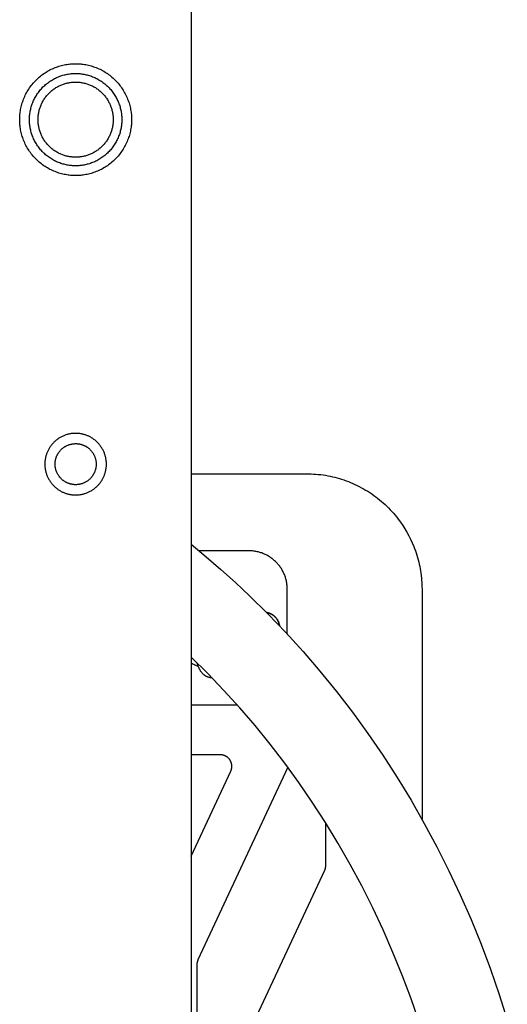
# Model space of a CAD drawing. Units: millimetres. Extents: x -3690 to 10029, y -6378 to 6378.
# Drawn here: x -15 to 112, y 82 to 338 of the extents above; entities that cross this region are included whole.
import ezdxf

# ---------------------------------------------------------------- set-up
doc = ezdxf.new("R2010")
doc.units = ezdxf.units.MM
doc.layers.add('ORG1025DY 2D', color=7, linetype='Continuous', true_color=0x000000)

msp = doc.modelspace()

# ---------------------------------------------------------------- linework, layer by layer
at = {"layer": 'ORG1025DY 2D', "color": 18, "lineweight": -3, "true_color": 0x000000}
for points in [[(30, 1770), (30, -1770)], [(30, 220), (60, 220)], [(60, 220), (60.61, 219.99), (61.23, 219.97), (61.84, 219.94), (62.45, 219.9), (63.06, 219.84), (63.67, 219.77), (64.28, 219.69), (64.89, 219.6), (65.5, 219.49), (66.12, 219.37), (66.72, 219.24), (67.33, 219.09), (67.93, 218.93), (68.52, 218.76), (69.11, 218.58), (69.7, 218.39), (70.28, 218.18), (70.86, 217.96), (71.44, 217.73), (72, 217.49), (72.58, 217.24), (73.14, 216.97), (73.71, 216.69), (74.26, 216.39), (74.81, 216.09), (75.35, 215.77), (75.89, 215.45), (76.42, 215.11), (76.94, 214.76), (77.46, 214.39), (77.97, 214.02), (78.47, 213.64), (78.96, 213.25), (79.45, 212.84), (79.93, 212.43), (80.39, 212), (80.85, 211.57), (81.3, 211.12), (81.75, 210.67), (82.18, 210.2), (82.6, 209.73), (83.01, 209.25), (83.42, 208.75), (83.81, 208.25), (84.42, 207.42), (85.01, 206.57), (85.57, 205.69), (86.1, 204.79), (86.58, 203.91), (87.03, 203.01), (87.47, 202.06), (87.87, 201.1)], [(30, 201.69), (33.91, 198.46), (37.75, 195.15), (41.51, 191.76), (45.21, 188.29), (49.98, 183.59), (54.61, 178.76), (59.11, 173.81), (63.48, 168.73), (67.79, 163.44), (71.95, 158.03), (75.96, 152.51), (79.81, 146.88), (83.57, 141.08), (87.16, 135.18), (90.59, 129.18), (93.86, 123.09), (96.99, 116.88), (99.94, 110.59), (102.73, 104.23), (105.35, 97.79), (107.79, 91.29), (110.06, 84.73), (112.16, 78.12)], [(45, 200), (32.07, 200)], [(55, 190), (55, 190.25), (54.99, 190.49), (54.97, 190.74), (54.95, 190.98), (54.92, 191.23), (54.89, 191.47), (54.85, 191.71), (54.81, 191.95), (54.76, 192.19), (54.7, 192.43), (54.64, 192.67), (54.57, 192.91), (54.49, 193.14), (54.41, 193.37), (54.33, 193.6), (54.24, 193.83), (54.14, 194.06), (54.04, 194.28), (53.93, 194.5), (53.82, 194.72), (53.7, 194.93), (53.57, 195.15), (53.45, 195.35), (53.31, 195.56), (53.17, 195.76), (53.03, 195.96), (52.88, 196.15), (52.73, 196.34), (52.57, 196.53), (52.41, 196.72), (52.24, 196.9), (52.07, 197.07), (51.89, 197.24), (51.71, 197.41), (51.53, 197.57), (51.34, 197.73), (51.15, 197.89), (50.95, 198.03), (50.76, 198.18), (50.55, 198.32), (50.35, 198.45), (50.14, 198.58), (49.93, 198.7), (49.71, 198.82), (49.49, 198.93), (49.27, 199.04), (49.05, 199.14), (48.82, 199.24), (48.6, 199.33), (48.37, 199.42), (48.13, 199.5), (47.9, 199.57), (47.66, 199.64), (47.43, 199.7), (47.19, 199.76), (46.95, 199.81), (46.71, 199.85), (46.47, 199.89), (46.22, 199.92), (45.98, 199.95), (45.74, 199.97), (45.49, 199.99), (45.25, 200), (45, 200)], [(87.87, 201.1), (88.08, 200.55), (88.28, 200.01), (88.47, 199.45), (88.65, 198.88), (88.84, 198.26), (89.01, 197.64), (89.16, 197.06), (89.29, 196.49), (89.41, 195.93), (89.52, 195.36), (89.61, 194.79), (89.7, 194.23), (89.79, 193.5), (89.86, 192.92), (89.91, 192.33), (89.95, 191.75), (89.98, 191.16), (89.99, 190.63), (90, 190.1)], [(55, 178.34), (55, 190)], [(90, 190.1), (90, 190)], [(90, 190), (90, 130.24)], [(89.18, 77.81), (87.1, 83.82), (84.86, 89.77), (82.46, 95.67), (79.91, 101.5), (77.2, 107.26), (74.35, 112.94), (71.35, 118.51), (68.22, 123.99), (64.93, 129.39), (61.5, 134.69), (57.98, 139.82), (54.32, 144.86), (50.53, 149.79), (46.61, 154.61), (42.64, 159.23), (38.54, 163.73), (34.33, 168.12), (30, 172.39)], [(31.84, 169.99), (31.63, 170.06), (31.41, 170.13), (31.2, 170.21), (30.98, 170.3), (30.73, 170.41), (30.49, 170.52), (30.24, 170.64), (30, 170.77)], [(35.44, 166.99), (35.33, 166.99), (35.22, 167), (35.11, 167.01), (35, 167.03), (34.89, 167.05), (34.78, 167.07), (34.67, 167.1), (34.56, 167.13), (34.46, 167.16), (34.36, 167.19), (34.25, 167.23), (34.15, 167.28), (34.06, 167.32), (33.96, 167.37), (33.86, 167.42), (33.77, 167.47), (33.67, 167.54), (33.57, 167.6), (33.48, 167.67), (33.38, 167.74), (33.29, 167.81), (33.21, 167.89), (33.13, 167.96), (33.05, 168.04), (32.95, 168.13), (32.86, 168.23), (32.78, 168.33), (32.7, 168.43), (32.62, 168.53), (32.55, 168.63), (32.48, 168.73), (32.42, 168.83), (32.32, 168.99), (32.23, 169.16), (32.14, 169.32), (32.06, 169.49), (31.98, 169.66), (31.91, 169.83), (31.84, 170), (31.77, 170.17), (31.64, 170.54), (31.52, 170.92)], [(30, 160), (41.95, 160)], [(37.59, 147), (30, 147)], [(40.31, 142.73), (40.35, 142.82), (40.38, 142.91), (40.41, 142.99), (40.44, 143.08), (40.47, 143.17), (40.5, 143.26), (40.52, 143.35), (40.54, 143.45), (40.55, 143.54), (40.57, 143.63), (40.58, 143.73), (40.58, 143.82), (40.59, 143.91), (40.59, 144.01), (40.59, 144.1), (40.58, 144.2), (40.57, 144.29), (40.56, 144.38), (40.55, 144.48), (40.53, 144.57), (40.51, 144.66), (40.49, 144.75), (40.47, 144.84), (40.44, 144.93), (40.41, 145.02), (40.38, 145.11), (40.34, 145.2), (40.3, 145.28), (40.26, 145.37), (40.21, 145.45), (40.17, 145.53), (40.12, 145.61), (40.07, 145.69), (40.01, 145.77), (39.95, 145.84), (39.9, 145.92), (39.83, 145.99), (39.77, 146.06), (39.71, 146.13), (39.64, 146.19), (39.57, 146.25), (39.5, 146.31), (39.42, 146.37), (39.35, 146.43), (39.27, 146.48), (39.19, 146.53), (39.11, 146.58), (39.03, 146.63), (38.95, 146.67), (38.86, 146.72), (38.78, 146.75), (38.69, 146.79), (38.6, 146.82), (38.51, 146.85), (38.42, 146.88), (38.33, 146.91), (38.24, 146.93), (38.15, 146.95), (38.06, 146.96), (37.96, 146.98), (37.87, 146.99), (37.78, 146.99), (37.68, 147), (37.59, 147)], [(55.13, 143.77), (31.78, 93.69)], [(30, 120.63), (40.31, 142.73)], [(65, 118.27), (65, 129.28)], [(64.72, 117), (64.75, 117.07), (64.78, 117.15), (64.81, 117.23), (64.84, 117.3), (64.87, 117.38), (64.89, 117.46), (64.91, 117.54), (64.93, 117.62), (64.95, 117.7), (64.96, 117.78), (64.97, 117.86), (64.98, 117.94), (64.99, 118.02), (65, 118.1), (65, 118.18), (65, 118.27)], [(37.22, 58.02), (64.72, 117)], [(31.78, 93.69), (31.75, 93.61), (31.72, 93.54), (31.69, 93.46), (31.66, 93.38), (31.63, 93.31), (31.61, 93.23), (31.59, 93.15), (31.57, 93.07), (31.55, 92.99), (31.54, 92.91), (31.53, 92.83), (31.52, 92.75), (31.51, 92.67), (31.5, 92.58), (31.5, 92.5), (31.5, 92.42)], [(31.5, 92.42), (31.5, 59.29)]]:
    msp.add_lwpolyline(points, dxfattribs=at)
for points in [[(0, 326.53), (0.32, 326.53), (0.65, 326.52), (0.98, 326.5), (1.31, 326.48), (1.64, 326.44), (1.97, 326.4), (2.31, 326.35), (2.64, 326.29), (2.98, 326.23), (3.32, 326.15), (3.66, 326.07), (4, 325.97), (4.34, 325.87), (4.68, 325.76), (5.01, 325.64), (5.35, 325.51), (5.68, 325.38), (6.02, 325.23), (6.35, 325.08), (6.68, 324.91), (7, 324.74), (7.32, 324.56), (7.64, 324.37), (7.95, 324.17), (8.26, 323.96), (8.57, 323.74), (8.87, 323.52), (9.16, 323.28), (9.45, 323.04), (9.73, 322.8), (10.01, 322.54), (10.28, 322.28), (10.54, 322.01), (10.8, 321.73), (11.04, 321.45), (11.28, 321.16), (11.52, 320.87), (11.74, 320.57), (11.96, 320.26), (12.17, 319.95), (12.37, 319.64), (12.56, 319.32), (12.74, 319), (12.91, 318.68), (13.08, 318.35), (13.23, 318.02), (13.38, 317.68), (13.51, 317.35), (13.64, 317.01), (13.76, 316.68), (13.87, 316.34), (13.97, 316), (14.07, 315.66), (14.15, 315.32), (14.23, 314.98), (14.29, 314.64), (14.35, 314.31), (14.4, 313.97), (14.44, 313.64), (14.48, 313.31), (14.5, 312.98), (14.52, 312.65), (14.53, 312.32), (14.53, 312), (14.53, 311.68), (14.52, 311.35), (14.5, 311.02), (14.48, 310.69), (14.44, 310.36), (14.4, 310.03), (14.35, 309.69), (14.29, 309.36), (14.23, 309.02), (14.15, 308.68), (14.07, 308.34), (13.97, 308), (13.87, 307.66), (13.76, 307.32), (13.64, 306.99), (13.51, 306.65), (13.38, 306.32), (13.23, 305.98), (13.08, 305.65), (12.91, 305.32), (12.74, 305), (12.56, 304.68), (12.37, 304.36), (12.17, 304.05), (11.96, 303.74), (11.74, 303.43), (11.52, 303.13), (11.28, 302.84), (11.04, 302.55), (10.8, 302.27), (10.54, 301.99), (10.28, 301.72), (10.01, 301.46), (9.73, 301.2), (9.45, 300.96), (9.16, 300.72), (8.87, 300.48), (8.57, 300.26), (8.26, 300.04), (7.95, 299.83), (7.64, 299.63), (7.32, 299.44), (7, 299.26), (6.68, 299.09), (6.35, 298.92), (6.02, 298.77), (5.68, 298.62), (5.35, 298.49), (5.01, 298.36), (4.68, 298.24), (4.34, 298.13), (4, 298.03), (3.66, 297.93), (3.32, 297.85), (2.98, 297.77), (2.64, 297.71), (2.31, 297.65), (1.97, 297.6), (1.64, 297.56), (1.31, 297.52), (0.98, 297.5), (0.65, 297.48), (0.32, 297.47), (0, 297.47), (-0.32, 297.47), (-0.65, 297.48), (-0.98, 297.5), (-1.31, 297.52), (-1.64, 297.56), (-1.97, 297.6), (-2.31, 297.65), (-2.64, 297.71), (-2.98, 297.77), (-3.32, 297.85), (-3.66, 297.93), (-4, 298.03), (-4.34, 298.13), (-4.68, 298.24), (-5.01, 298.36), (-5.35, 298.49), (-5.68, 298.62), (-6.02, 298.77), (-6.35, 298.92), (-6.68, 299.09), (-7, 299.26), (-7.32, 299.44), (-7.64, 299.63), (-7.95, 299.83), (-8.26, 300.04), (-8.57, 300.26), (-8.87, 300.48), (-9.16, 300.72), (-9.45, 300.96), (-9.73, 301.2), (-10.01, 301.46), (-10.28, 301.72), (-10.54, 301.99), (-10.8, 302.27), (-11.04, 302.55), (-11.28, 302.84), (-11.52, 303.13), (-11.74, 303.43), (-11.96, 303.74), (-12.17, 304.05), (-12.37, 304.36), (-12.56, 304.68), (-12.74, 305), (-12.91, 305.32), (-13.08, 305.65), (-13.23, 305.98), (-13.38, 306.32), (-13.51, 306.65), (-13.64, 306.99), (-13.76, 307.32), (-13.87, 307.66), (-13.97, 308), (-14.07, 308.34), (-14.15, 308.68), (-14.23, 309.02), (-14.29, 309.36), (-14.35, 309.69), (-14.4, 310.03), (-14.44, 310.36), (-14.48, 310.69), (-14.5, 311.02), (-14.52, 311.35), (-14.53, 311.68), (-14.53, 312), (-14.53, 312.32), (-14.52, 312.65), (-14.5, 312.98), (-14.48, 313.31), (-14.44, 313.64), (-14.4, 313.97), (-14.35, 314.31), (-14.29, 314.64), (-14.23, 314.98), (-14.15, 315.32), (-14.07, 315.66), (-13.97, 316), (-13.87, 316.34), (-13.76, 316.68), (-13.64, 317.01), (-13.51, 317.35), (-13.38, 317.68), (-13.23, 318.02), (-13.08, 318.35), (-12.91, 318.68), (-12.74, 319), (-12.56, 319.32), (-12.37, 319.64), (-12.17, 319.95), (-11.96, 320.26), (-11.74, 320.57), (-11.52, 320.87), (-11.28, 321.16), (-11.04, 321.45), (-10.8, 321.73), (-10.54, 322.01), (-10.28, 322.28), (-10.01, 322.54), (-9.73, 322.8), (-9.45, 323.04), (-9.16, 323.28), (-8.87, 323.52), (-8.57, 323.74), (-8.26, 323.96), (-7.95, 324.17), (-7.64, 324.37), (-7.32, 324.56), (-7, 324.74), (-6.68, 324.91), (-6.35, 325.08), (-6.02, 325.23), (-5.68, 325.38), (-5.35, 325.51), (-5.01, 325.64), (-4.68, 325.76), (-4.34, 325.87), (-4, 325.97), (-3.66, 326.07), (-3.32, 326.15), (-2.98, 326.23), (-2.64, 326.29), (-2.31, 326.35), (-1.97, 326.4), (-1.64, 326.44), (-1.31, 326.48), (-0.98, 326.5), (-0.65, 326.52), (-0.32, 326.53)], [(0, 324), (0.27, 324), (0.53, 323.99), (0.81, 323.97), (1.08, 323.95), (1.35, 323.92), (1.63, 323.89), (1.91, 323.85), (2.18, 323.8), (2.46, 323.74), (2.74, 323.68), (3.02, 323.61), (3.3, 323.54), (3.58, 323.45), (3.86, 323.36), (4.14, 323.26), (4.42, 323.16), (4.69, 323.04), (4.97, 322.92), (5.24, 322.8), (5.51, 322.66), (5.78, 322.52), (6.05, 322.37), (6.31, 322.21), (6.57, 322.04), (6.82, 321.87), (7.07, 321.69), (7.32, 321.51), (7.56, 321.32), (7.8, 321.12), (8.03, 320.91), (8.26, 320.7), (8.49, 320.49), (8.7, 320.26), (8.91, 320.03), (9.12, 319.8), (9.32, 319.56), (9.51, 319.32), (9.69, 319.07), (9.87, 318.82), (10.04, 318.57), (10.21, 318.31), (10.37, 318.05), (10.52, 317.78), (10.66, 317.51), (10.8, 317.24), (10.92, 316.97), (11.04, 316.69), (11.16, 316.42), (11.26, 316.14), (11.36, 315.86), (11.45, 315.58), (11.54, 315.3), (11.61, 315.02), (11.68, 314.74), (11.74, 314.46), (11.8, 314.18), (11.85, 313.91), (11.89, 313.63), (11.92, 313.35), (11.95, 313.08), (11.97, 312.81), (11.99, 312.53), (12, 312.27), (12, 312), (12, 311.73), (11.99, 311.47), (11.97, 311.19), (11.95, 310.92), (11.92, 310.65), (11.89, 310.37), (11.85, 310.09), (11.8, 309.82), (11.74, 309.54), (11.68, 309.26), (11.61, 308.98), (11.54, 308.7), (11.45, 308.42), (11.36, 308.14), (11.26, 307.86), (11.16, 307.58), (11.04, 307.31), (10.92, 307.03), (10.8, 306.76), (10.66, 306.49), (10.52, 306.22), (10.37, 305.95), (10.21, 305.69), (10.04, 305.43), (9.87, 305.18), (9.69, 304.93), (9.51, 304.68), (9.32, 304.44), (9.12, 304.2), (8.91, 303.97), (8.7, 303.74), (8.49, 303.51), (8.26, 303.3), (8.03, 303.09), (7.8, 302.88), (7.56, 302.68), (7.32, 302.49), (7.07, 302.31), (6.82, 302.13), (6.57, 301.96), (6.31, 301.79), (6.05, 301.63), (5.78, 301.48), (5.51, 301.34), (5.24, 301.2), (4.97, 301.08), (4.69, 300.96), (4.42, 300.84), (4.14, 300.74), (3.86, 300.64), (3.58, 300.55), (3.3, 300.46), (3.02, 300.39), (2.74, 300.32), (2.46, 300.26), (2.18, 300.2), (1.91, 300.15), (1.63, 300.11), (1.35, 300.08), (1.08, 300.05), (0.81, 300.03), (0.53, 300.01), (0.27, 300), (0, 300), (-0.27, 300), (-0.53, 300.01), (-0.81, 300.03), (-1.08, 300.05), (-1.35, 300.08), (-1.63, 300.11), (-1.91, 300.15), (-2.18, 300.2), (-2.46, 300.26), (-2.74, 300.32), (-3.02, 300.39), (-3.3, 300.46), (-3.58, 300.55), (-3.86, 300.64), (-4.14, 300.74), (-4.42, 300.84), (-4.69, 300.96), (-4.97, 301.08), (-5.24, 301.2), (-5.51, 301.34), (-5.78, 301.48), (-6.05, 301.63), (-6.31, 301.79), (-6.57, 301.96), (-6.82, 302.13), (-7.07, 302.31), (-7.32, 302.49), (-7.56, 302.68), (-7.8, 302.88), (-8.03, 303.09), (-8.26, 303.3), (-8.49, 303.51), (-8.7, 303.74), (-8.91, 303.97), (-9.12, 304.2), (-9.32, 304.44), (-9.51, 304.68), (-9.69, 304.93), (-9.87, 305.18), (-10.04, 305.43), (-10.21, 305.69), (-10.37, 305.95), (-10.52, 306.22), (-10.66, 306.49), (-10.8, 306.76), (-10.92, 307.03), (-11.04, 307.31), (-11.16, 307.58), (-11.26, 307.86), (-11.36, 308.14), (-11.45, 308.42), (-11.54, 308.7), (-11.61, 308.98), (-11.68, 309.26), (-11.74, 309.54), (-11.8, 309.82), (-11.85, 310.09), (-11.89, 310.37), (-11.92, 310.65), (-11.95, 310.92), (-11.97, 311.19), (-11.99, 311.47), (-12, 311.73), (-12, 312), (-12, 312.27), (-11.99, 312.53), (-11.97, 312.81), (-11.95, 313.08), (-11.92, 313.35), (-11.89, 313.63), (-11.85, 313.91), (-11.8, 314.18), (-11.74, 314.46), (-11.68, 314.74), (-11.61, 315.02), (-11.54, 315.3), (-11.45, 315.58), (-11.36, 315.86), (-11.26, 316.14), (-11.16, 316.42), (-11.04, 316.69), (-10.92, 316.97), (-10.8, 317.24), (-10.66, 317.51), (-10.52, 317.78), (-10.37, 318.05), (-10.21, 318.31), (-10.04, 318.57), (-9.87, 318.82), (-9.69, 319.07), (-9.51, 319.32), (-9.32, 319.56), (-9.12, 319.8), (-8.91, 320.03), (-8.7, 320.26), (-8.49, 320.49), (-8.26, 320.7), (-8.03, 320.91), (-7.8, 321.12), (-7.56, 321.32), (-7.32, 321.51), (-7.07, 321.69), (-6.82, 321.87), (-6.57, 322.04), (-6.31, 322.21), (-6.05, 322.37), (-5.78, 322.52), (-5.51, 322.66), (-5.24, 322.8), (-4.97, 322.92), (-4.69, 323.04), (-4.42, 323.16), (-4.14, 323.26), (-3.86, 323.36), (-3.58, 323.45), (-3.3, 323.54), (-3.02, 323.61), (-2.74, 323.68), (-2.46, 323.74), (-2.18, 323.8), (-1.91, 323.85), (-1.63, 323.89), (-1.35, 323.92), (-1.08, 323.95), (-0.81, 323.97), (-0.53, 323.99), (-0.27, 324)], [(0, 321.76), (0.22, 321.76), (0.44, 321.75), (0.66, 321.74), (0.88, 321.72), (1.1, 321.7), (1.32, 321.67), (1.55, 321.64), (1.78, 321.6), (2, 321.55), (2.23, 321.5), (2.46, 321.45), (2.69, 321.39), (2.91, 321.32), (3.14, 321.24), (3.37, 321.16), (3.59, 321.08), (3.82, 320.99), (4.04, 320.89), (4.26, 320.78), (4.48, 320.67), (4.7, 320.56), (4.92, 320.43), (5.13, 320.31), (5.34, 320.17), (5.55, 320.03), (5.75, 319.89), (5.96, 319.74), (6.15, 319.58), (6.35, 319.42), (6.54, 319.25), (6.72, 319.08), (6.9, 318.9), (7.08, 318.72), (7.25, 318.54), (7.42, 318.35), (7.58, 318.15), (7.74, 317.96), (7.89, 317.75), (8.03, 317.55), (8.17, 317.34), (8.31, 317.13), (8.43, 316.92), (8.56, 316.7), (8.67, 316.48), (8.78, 316.26), (8.89, 316.04), (8.99, 315.82), (9.08, 315.59), (9.16, 315.37), (9.24, 315.14), (9.32, 314.91), (9.39, 314.69), (9.45, 314.46), (9.5, 314.23), (9.55, 314), (9.6, 313.78), (9.64, 313.55), (9.67, 313.32), (9.7, 313.1), (9.72, 312.88), (9.74, 312.66), (9.75, 312.44), (9.76, 312.22), (9.76, 312), (9.76, 311.78), (9.75, 311.56), (9.74, 311.34), (9.72, 311.12), (9.7, 310.9), (9.67, 310.68), (9.64, 310.45), (9.6, 310.22), (9.55, 310), (9.5, 309.77), (9.45, 309.54), (9.39, 309.31), (9.32, 309.09), (9.24, 308.86), (9.16, 308.63), (9.08, 308.41), (8.99, 308.18), (8.89, 307.96), (8.78, 307.74), (8.67, 307.52), (8.56, 307.3), (8.43, 307.08), (8.31, 306.87), (8.17, 306.66), (8.03, 306.45), (7.89, 306.25), (7.74, 306.04), (7.58, 305.85), (7.42, 305.65), (7.25, 305.46), (7.08, 305.28), (6.9, 305.1), (6.72, 304.92), (6.54, 304.75), (6.35, 304.58), (6.15, 304.42), (5.96, 304.26), (5.75, 304.11), (5.55, 303.97), (5.34, 303.83), (5.13, 303.69), (4.92, 303.57), (4.7, 303.44), (4.48, 303.33), (4.26, 303.22), (4.04, 303.11), (3.82, 303.01), (3.59, 302.92), (3.37, 302.84), (3.14, 302.76), (2.91, 302.68), (2.69, 302.61), (2.46, 302.55), (2.23, 302.5), (2, 302.45), (1.78, 302.4), (1.55, 302.36), (1.32, 302.33), (1.1, 302.3), (0.88, 302.28), (0.66, 302.26), (0.44, 302.25), (0.22, 302.24), (0, 302.24), (-0.22, 302.24), (-0.44, 302.25), (-0.66, 302.26), (-0.88, 302.28), (-1.1, 302.3), (-1.32, 302.33), (-1.55, 302.36), (-1.78, 302.4), (-2, 302.45), (-2.23, 302.5), (-2.46, 302.55), (-2.69, 302.61), (-2.91, 302.68), (-3.14, 302.76), (-3.37, 302.84), (-3.59, 302.92), (-3.82, 303.01), (-4.04, 303.11), (-4.26, 303.22), (-4.48, 303.33), (-4.7, 303.44), (-4.92, 303.57), (-5.13, 303.69), (-5.34, 303.83), (-5.55, 303.97), (-5.75, 304.11), (-5.96, 304.26), (-6.15, 304.42), (-6.35, 304.58), (-6.54, 304.75), (-6.72, 304.92), (-6.9, 305.1), (-7.08, 305.28), (-7.25, 305.46), (-7.42, 305.65), (-7.58, 305.85), (-7.74, 306.04), (-7.89, 306.25), (-8.03, 306.45), (-8.17, 306.66), (-8.31, 306.87), (-8.43, 307.08), (-8.56, 307.3), (-8.67, 307.52), (-8.78, 307.74), (-8.89, 307.96), (-8.99, 308.18), (-9.08, 308.41), (-9.16, 308.63), (-9.24, 308.86), (-9.32, 309.09), (-9.39, 309.31), (-9.45, 309.54), (-9.5, 309.77), (-9.55, 310), (-9.6, 310.22), (-9.64, 310.45), (-9.67, 310.68), (-9.7, 310.9), (-9.72, 311.12), (-9.74, 311.34), (-9.75, 311.56), (-9.76, 311.78), (-9.76, 312), (-9.76, 312.22), (-9.75, 312.44), (-9.74, 312.66), (-9.72, 312.88), (-9.7, 313.1), (-9.67, 313.32), (-9.64, 313.55), (-9.6, 313.78), (-9.55, 314), (-9.5, 314.23), (-9.45, 314.46), (-9.39, 314.69), (-9.32, 314.91), (-9.24, 315.14), (-9.16, 315.37), (-9.08, 315.59), (-8.99, 315.82), (-8.89, 316.04), (-8.78, 316.26), (-8.67, 316.48), (-8.56, 316.7), (-8.43, 316.92), (-8.31, 317.13), (-8.17, 317.34), (-8.03, 317.55), (-7.89, 317.75), (-7.74, 317.96), (-7.58, 318.15), (-7.42, 318.35), (-7.25, 318.54), (-7.08, 318.72), (-6.9, 318.9), (-6.72, 319.08), (-6.54, 319.25), (-6.35, 319.42), (-6.15, 319.58), (-5.96, 319.74), (-5.75, 319.89), (-5.55, 320.03), (-5.34, 320.17), (-5.13, 320.31), (-4.92, 320.43), (-4.7, 320.56), (-4.48, 320.67), (-4.26, 320.78), (-4.04, 320.89), (-3.82, 320.99), (-3.59, 321.08), (-3.37, 321.16), (-3.14, 321.24), (-2.91, 321.32), (-2.69, 321.39), (-2.46, 321.45), (-2.23, 321.5), (-2, 321.55), (-1.78, 321.6), (-1.55, 321.64), (-1.32, 321.67), (-1.1, 321.7), (-0.88, 321.72), (-0.66, 321.74), (-0.44, 321.75), (-0.22, 321.76)], [(7.83, 220.84), (7.86, 221.01), (7.89, 221.19), (7.92, 221.37), (7.94, 221.55), (7.96, 221.73), (7.98, 221.91), (7.99, 222.1), (8, 222.29), (8, 222.48), (8, 222.67), (7.99, 222.86), (7.98, 223.05), (7.96, 223.25), (7.94, 223.44), (7.92, 223.64), (7.89, 223.83), (7.85, 224.03), (7.81, 224.23), (7.77, 224.42), (7.71, 224.62), (7.66, 224.81), (7.6, 225.01), (7.53, 225.2), (7.46, 225.39), (7.38, 225.58), (7.3, 225.77), (7.22, 225.96), (7.12, 226.14), (7.03, 226.32), (6.93, 226.5), (6.82, 226.68), (6.71, 226.86), (6.59, 227.03), (6.47, 227.2), (6.35, 227.36), (6.22, 227.53), (6.09, 227.69), (5.96, 227.84), (5.82, 227.99), (5.67, 228.14), (5.53, 228.28), (5.38, 228.42), (5.23, 228.56), (5.07, 228.69), (4.91, 228.81), (4.75, 228.93), (4.59, 229.05), (4.43, 229.16), (4.26, 229.27), (4.09, 229.37), (3.92, 229.47), (3.75, 229.57), (3.58, 229.65), (3.41, 229.74), (3.23, 229.82), (3.06, 229.89), (2.88, 229.96), (2.71, 230.03), (2.53, 230.09), (2.36, 230.14), (2.18, 230.2), (2.01, 230.24), (1.84, 230.29), (1.66, 230.33), (1.49, 230.36), (1.31, 230.39), (1.13, 230.42), (0.95, 230.44), (0.77, 230.46), (0.59, 230.48), (0.4, 230.49), (0.21, 230.5), (0.02, 230.5), (-0.17, 230.5), (-0.36, 230.49), (-0.55, 230.48), (-0.75, 230.46), (-0.94, 230.44), (-1.14, 230.42), (-1.33, 230.39), (-1.53, 230.35), (-1.73, 230.31), (-1.92, 230.27), (-2.12, 230.21), (-2.31, 230.16), (-2.51, 230.1), (-2.7, 230.03), (-2.89, 229.96), (-3.08, 229.88), (-3.27, 229.8), (-3.46, 229.72), (-3.64, 229.62), (-3.82, 229.53), (-4, 229.43), (-4.18, 229.32), (-4.36, 229.21), (-4.53, 229.09), (-4.7, 228.97), (-4.86, 228.85), (-5.03, 228.72), (-5.19, 228.59), (-5.34, 228.46), (-5.49, 228.32), (-5.64, 228.17), (-5.78, 228.03), (-5.92, 227.88), (-6.06, 227.73), (-6.19, 227.57), (-6.31, 227.41), (-6.43, 227.25), (-6.55, 227.09), (-6.66, 226.93), (-6.77, 226.76), (-6.87, 226.59), (-6.97, 226.42), (-7.07, 226.25), (-7.15, 226.08), (-7.24, 225.91), (-7.32, 225.73), (-7.39, 225.56), (-7.46, 225.38), (-7.53, 225.21), (-7.59, 225.03), (-7.64, 224.86), (-7.7, 224.68), (-7.74, 224.51), (-7.79, 224.34), (-7.83, 224.16), (-7.86, 223.99), (-7.89, 223.81), (-7.92, 223.63), (-7.94, 223.45), (-7.96, 223.27), (-7.98, 223.09), (-7.99, 222.9), (-8, 222.71), (-8, 222.52), (-8, 222.33), (-7.99, 222.14), (-7.98, 221.95), (-7.96, 221.75), (-7.94, 221.56), (-7.92, 221.36), (-7.89, 221.17), (-7.85, 220.97), (-7.81, 220.77), (-7.77, 220.58), (-7.71, 220.38), (-7.66, 220.19), (-7.6, 219.99), (-7.53, 219.8), (-7.46, 219.61), (-7.38, 219.42), (-7.3, 219.23), (-7.22, 219.04), (-7.12, 218.86), (-7.03, 218.68), (-6.93, 218.5), (-6.82, 218.32), (-6.71, 218.14), (-6.59, 217.97), (-6.47, 217.8), (-6.35, 217.64), (-6.22, 217.47), (-6.09, 217.31), (-5.96, 217.16), (-5.82, 217.01), (-5.67, 216.86), (-5.53, 216.72), (-5.38, 216.58), (-5.23, 216.44), (-5.07, 216.31), (-4.91, 216.19), (-4.75, 216.07), (-4.59, 215.95), (-4.43, 215.84), (-4.26, 215.73), (-4.09, 215.63), (-3.92, 215.53), (-3.75, 215.43), (-3.58, 215.35), (-3.41, 215.26), (-3.23, 215.18), (-3.06, 215.11), (-2.88, 215.04), (-2.71, 214.97), (-2.53, 214.91), (-2.36, 214.86), (-2.18, 214.8), (-2.01, 214.76), (-1.84, 214.71), (-1.66, 214.67), (-1.49, 214.64), (-1.31, 214.61), (-1.13, 214.58), (-0.95, 214.56), (-0.77, 214.54), (-0.59, 214.52), (-0.4, 214.51), (-0.21, 214.5), (-0.02, 214.5), (0.17, 214.5), (0.36, 214.51), (0.55, 214.52), (0.75, 214.54), (0.94, 214.56), (1.14, 214.58), (1.33, 214.61), (1.53, 214.65), (1.73, 214.69), (1.92, 214.73), (2.12, 214.79), (2.31, 214.84), (2.51, 214.9), (2.7, 214.97), (2.89, 215.04), (3.08, 215.12), (3.27, 215.2), (3.46, 215.28), (3.64, 215.38), (3.82, 215.47), (4, 215.57), (4.18, 215.68), (4.36, 215.79), (4.53, 215.91), (4.7, 216.03), (4.86, 216.15), (5.03, 216.28), (5.19, 216.41), (5.34, 216.54), (5.49, 216.68), (5.64, 216.83), (5.78, 216.97), (5.92, 217.12), (6.06, 217.27), (6.19, 217.43), (6.31, 217.59), (6.43, 217.75), (6.55, 217.91), (6.66, 218.07), (6.77, 218.24), (6.87, 218.41), (6.97, 218.58), (7.07, 218.75), (7.15, 218.92), (7.24, 219.09), (7.32, 219.27), (7.39, 219.44), (7.46, 219.62), (7.53, 219.79), (7.59, 219.97), (7.64, 220.14), (7.7, 220.32), (7.74, 220.49), (7.79, 220.66)], [(5.22, 221.39), (5.19, 221.28), (5.16, 221.16), (5.13, 221.04), (5.1, 220.93), (5.06, 220.81), (5.02, 220.69), (4.97, 220.58), (4.93, 220.46), (4.88, 220.34), (4.83, 220.23), (4.77, 220.11), (4.71, 220), (4.65, 219.88), (4.58, 219.77), (4.51, 219.66), (4.44, 219.55), (4.37, 219.44), (4.29, 219.33), (4.21, 219.22), (4.12, 219.12), (4.04, 219.02), (3.95, 218.91), (3.86, 218.81), (3.76, 218.72), (3.66, 218.62), (3.56, 218.53), (3.46, 218.44), (3.35, 218.35), (3.24, 218.27), (3.13, 218.18), (3.02, 218.1), (2.9, 218.03), (2.79, 217.95), (2.67, 217.88), (2.55, 217.82), (2.43, 217.75), (2.3, 217.69), (2.18, 217.63), (2.05, 217.58), (1.93, 217.53), (1.8, 217.48), (1.67, 217.43), (1.54, 217.39), (1.41, 217.36), (1.28, 217.32), (1.15, 217.29), (1.02, 217.27), (0.89, 217.24), (0.76, 217.22), (0.63, 217.2), (0.5, 217.19), (0.37, 217.18), (0.24, 217.17), (0.11, 217.17), (-0.01, 217.17), (-0.14, 217.17), (-0.27, 217.17), (-0.39, 217.18), (-0.51, 217.19), (-0.64, 217.2), (-0.76, 217.22), (-0.88, 217.24), (-0.99, 217.26), (-1.11, 217.28), (-1.22, 217.31), (-1.34, 217.34), (-1.46, 217.37), (-1.57, 217.4), (-1.69, 217.44), (-1.81, 217.48), (-1.92, 217.53), (-2.04, 217.57), (-2.16, 217.62), (-2.27, 217.67), (-2.39, 217.73), (-2.5, 217.79), (-2.62, 217.85), (-2.73, 217.92), (-2.84, 217.99), (-2.95, 218.06), (-3.06, 218.13), (-3.17, 218.21), (-3.28, 218.29), (-3.38, 218.38), (-3.48, 218.46), (-3.59, 218.55), (-3.69, 218.64), (-3.78, 218.74), (-3.88, 218.84), (-3.97, 218.94), (-4.06, 219.04), (-4.15, 219.15), (-4.23, 219.26), (-4.32, 219.37), (-4.4, 219.48), (-4.47, 219.6), (-4.55, 219.71), (-4.62, 219.83), (-4.68, 219.95), (-4.75, 220.07), (-4.81, 220.2), (-4.87, 220.32), (-4.92, 220.45), (-4.97, 220.57), (-5.02, 220.7), (-5.07, 220.83), (-5.11, 220.96), (-5.14, 221.09), (-5.18, 221.22), (-5.21, 221.35), (-5.23, 221.48), (-5.26, 221.61), (-5.28, 221.74), (-5.3, 221.87), (-5.31, 222), (-5.32, 222.13), (-5.33, 222.26), (-5.33, 222.39), (-5.33, 222.51), (-5.33, 222.64), (-5.33, 222.77), (-5.32, 222.89), (-5.31, 223.01), (-5.3, 223.14), (-5.28, 223.26), (-5.26, 223.38), (-5.24, 223.49), (-5.22, 223.61), (-5.19, 223.72), (-5.16, 223.84), (-5.13, 223.96), (-5.1, 224.07), (-5.06, 224.19), (-5.02, 224.31), (-4.97, 224.42), (-4.93, 224.54), (-4.88, 224.66), (-4.83, 224.77), (-4.77, 224.89), (-4.71, 225), (-4.65, 225.12), (-4.58, 225.23), (-4.51, 225.34), (-4.44, 225.45), (-4.37, 225.56), (-4.29, 225.67), (-4.21, 225.78), (-4.12, 225.88), (-4.04, 225.98), (-3.95, 226.09), (-3.86, 226.19), (-3.76, 226.28), (-3.66, 226.38), (-3.56, 226.47), (-3.46, 226.56), (-3.35, 226.65), (-3.24, 226.73), (-3.13, 226.82), (-3.02, 226.9), (-2.9, 226.97), (-2.79, 227.05), (-2.67, 227.12), (-2.55, 227.18), (-2.43, 227.25), (-2.3, 227.31), (-2.18, 227.37), (-2.05, 227.42), (-1.93, 227.47), (-1.8, 227.52), (-1.67, 227.57), (-1.54, 227.61), (-1.41, 227.64), (-1.28, 227.68), (-1.15, 227.71), (-1.02, 227.73), (-0.89, 227.76), (-0.76, 227.78), (-0.63, 227.8), (-0.5, 227.81), (-0.37, 227.82), (-0.24, 227.83), (-0.11, 227.83), (0.01, 227.83), (0.14, 227.83), (0.27, 227.83), (0.39, 227.82), (0.51, 227.81), (0.64, 227.8), (0.76, 227.78), (0.88, 227.76), (0.99, 227.74), (1.11, 227.72), (1.22, 227.69), (1.34, 227.66), (1.46, 227.63), (1.57, 227.6), (1.69, 227.56), (1.81, 227.52), (1.92, 227.47), (2.04, 227.43), (2.16, 227.38), (2.27, 227.33), (2.39, 227.27), (2.5, 227.21), (2.62, 227.15), (2.73, 227.08), (2.84, 227.01), (2.95, 226.94), (3.06, 226.87), (3.17, 226.79), (3.28, 226.71), (3.38, 226.62), (3.48, 226.54), (3.59, 226.45), (3.69, 226.36), (3.78, 226.26), (3.88, 226.16), (3.97, 226.06), (4.06, 225.96), (4.15, 225.85), (4.23, 225.74), (4.32, 225.63), (4.4, 225.52), (4.47, 225.4), (4.55, 225.29), (4.62, 225.17), (4.68, 225.05), (4.75, 224.93), (4.81, 224.8), (4.87, 224.68), (4.92, 224.55), (4.97, 224.43), (5.02, 224.3), (5.07, 224.17), (5.11, 224.04), (5.14, 223.91), (5.18, 223.78), (5.21, 223.65), (5.23, 223.52), (5.26, 223.39), (5.28, 223.26), (5.3, 223.13), (5.31, 223), (5.32, 222.87), (5.33, 222.74), (5.33, 222.61), (5.33, 222.49), (5.33, 222.36), (5.33, 222.23), (5.32, 222.11), (5.31, 221.99), (5.3, 221.86), (5.28, 221.74), (5.26, 221.62), (5.24, 221.51)]]:
    msp.add_lwpolyline(points, close=True, dxfattribs=at)
at = {"layer": 'ORG1025DY 2D', "color": 18, "lineweight": 35, "true_color": 0x000000}
msp.add_lwpolyline([(49.62, 183.95), (49.69, 183.94), (49.77, 183.93), (49.84, 183.91), (49.91, 183.89), (49.99, 183.88), (50.06, 183.86), (50.13, 183.84), (50.21, 183.81), (50.28, 183.79), (50.35, 183.76), (50.42, 183.74), (50.5, 183.71), (50.57, 183.68), (50.64, 183.65), (50.71, 183.61), (50.78, 183.58), (50.86, 183.54), (50.93, 183.51), (51, 183.47), (51.06, 183.43), (51.13, 183.38), (51.2, 183.34), (51.27, 183.3), (51.33, 183.25), (51.4, 183.2), (51.46, 183.15), (51.53, 183.1), (51.59, 183.05), (51.65, 183), (51.71, 182.94), (51.77, 182.89), (51.83, 182.83), (51.89, 182.77), (51.95, 182.7), (52, 182.64), (52.06, 182.58), (52.11, 182.51), (52.17, 182.44), (52.22, 182.38), (52.27, 182.31), (52.32, 182.24), (52.36, 182.17), (52.41, 182.1), (52.45, 182.02), (52.49, 181.95), (52.53, 181.88), (52.57, 181.8), (52.61, 181.73), (52.64, 181.65), (52.68, 181.58), (52.71, 181.5), (52.74, 181.43), (52.77, 181.35), (52.79, 181.27), (52.82, 181.19), (52.84, 181.12), (52.86, 181.04), (52.88, 180.96), (52.9, 180.89), (52.92, 180.81), (52.93, 180.73), (52.95, 180.66), (52.96, 180.58), (52.97, 180.5)], dxfattribs=at)

doc.saveas('drawing.dxf')
